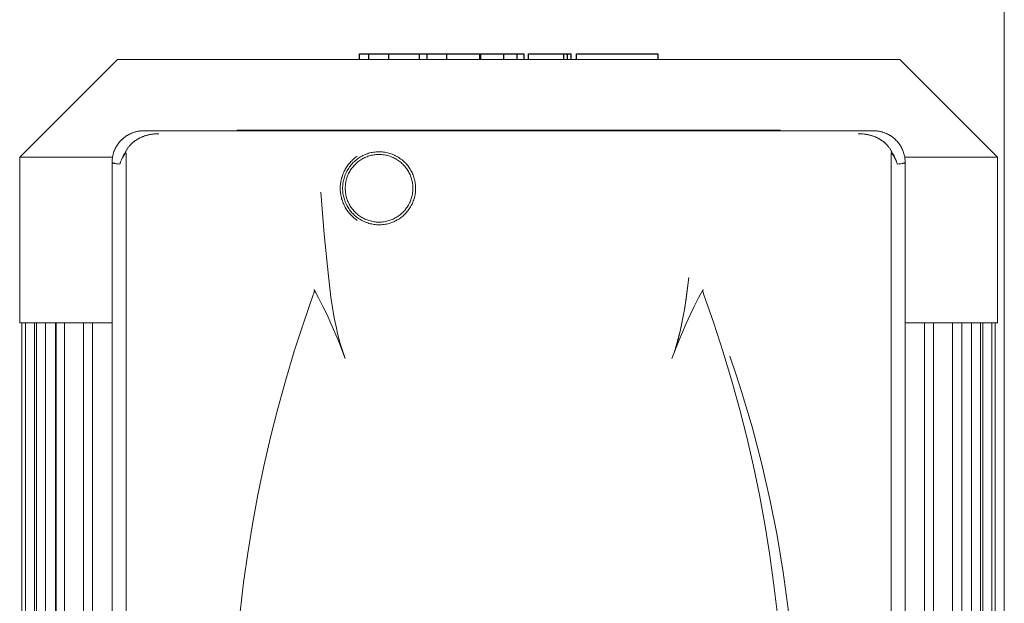
# Model space of a CAD drawing. Units: millimetres. Extents: x -1438 to 2663, y -2000 to 2997.
# Drawn here: x 342 to 560, y 829 to 958 of the extents above; entities that cross this region are included whole.
import ezdxf

# ---------------------------------------------------------------- set-up
doc = ezdxf.new("R2010")
doc.units = ezdxf.units.MM
doc.layers.add('Make2D$Visible$Curves$0', color=254, linetype='Continuous', lineweight=0, true_color=0xbebebe)
doc.layers.add('Make2D$Visible$Curves$2', color=7, linetype='Continuous', true_color=0x000000)

msp = doc.modelspace()

# ---------------------------------------------------------------- linework, layer by layer
at = {"layer": 'Make2D$Visible$Curves$0'}
msp.add_lwpolyline([(560, 655.55), (560, 1131.44)], dxfattribs=at)
at = {"layer": 'Make2D$Visible$Curves$0', "color": 126, "true_color": 0x008060}
for points in [[(341.5, 927.74), (363.2, 949.44)], [(363.2, 949.44), (536.8, 949.44)], [(536.8, 949.44), (558.5, 927.74)], [(341.5, 927.74), (362.1, 927.74)], [(341.5, 891.04), (341.5, 927.74)], [(537.9, 927.74), (558.5, 927.74)], [(558.5, 927.74), (558.5, 891.04)], [(362, 891.04), (341.5, 891.04)], [(342, 686.64), (342, 891.04)], [(342.8, 686.64), (342.8, 891.04)], [(344.8, 891.04), (344.8, 686.64)], [(345.25, 686.64), (345.25, 891.04)], [(347.25, 891.04), (347.25, 686.64)], [(349.46, 686.64), (349.46, 891.04)], [(349.6, 686.64), (349.6, 891.04)], [(351.46, 891.04), (351.46, 686.64)], [(355.68, 686.64), (355.68, 891.04)], [(357.68, 891.04), (357.68, 686.64)], [(558.5, 891.04), (538, 891.04)], [(542.32, 686.64), (542.32, 891.04)], [(544.32, 891.04), (544.32, 686.64)], [(548.54, 686.64), (548.54, 891.04)], [(550.54, 891.04), (550.54, 686.64)], [(552.75, 686.64), (552.75, 891.04)], [(554.75, 891.04), (554.75, 686.64)], [(555.2, 686.64), (555.2, 891.04)], [(557.2, 891.04), (557.2, 686.64)], [(558, 891.04), (558, 686.64)], [(487.06, 885.46), (487.06, 885.46)]]:
    msp.add_lwpolyline(points, dxfattribs=at)
at = {"layer": 'Make2D$Visible$Curves$0', "color": 254, "true_color": 0xd6d6d6}
for points in [[(369.01, 933.6), (368.76, 933.59), (368.52, 933.58), (368.27, 933.56), (368.03, 933.53), (367.79, 933.49), (367.55, 933.44), (367.31, 933.39), (367.08, 933.32), (366.84, 933.25), (366.61, 933.17), (366.38, 933.08), (366.16, 932.99), (365.93, 932.88), (365.72, 932.77), (365.5, 932.65), (365.29, 932.53), (365.09, 932.39), (364.89, 932.25), (364.69, 932.11), (364.5, 931.95), (364.32, 931.79), (364.14, 931.62), (363.97, 931.45), (363.8, 931.27), (363.64, 931.09), (363.48, 930.9), (363.34, 930.7), (363.2, 930.5), (363.06, 930.3), (362.94, 930.09), (362.82, 929.87), (362.71, 929.65), (362.6, 929.43), (362.51, 929.21), (362.42, 928.98), (362.34, 928.75), (362.27, 928.51), (362.21, 928.28), (362.15, 928.04), (362.11, 927.8), (362.07, 927.56), (362.04, 927.31), (362.02, 927.07), (362, 926.82), (362, 926.58)], [(369.01, 933.6), (368.83, 933.59), (368.66, 933.59), (368.49, 933.58), (368.32, 933.56), (368.15, 933.54), (367.98, 933.52), (367.81, 933.49), (367.64, 933.46), (367.47, 933.42), (367.3, 933.38), (367.13, 933.34), (366.97, 933.29), (366.81, 933.24), (366.64, 933.18), (366.48, 933.12), (366.32, 933.05), (366.16, 932.99), (366.01, 932.92), (365.85, 932.84), (365.7, 932.76), (365.55, 932.68), (365.4, 932.59), (365.26, 932.5), (365.11, 932.41), (364.97, 932.31), (364.83, 932.21), (364.7, 932.11), (364.56, 932), (364.43, 931.89), (364.3, 931.78), (364.17, 931.66), (364.05, 931.54)], [(530.99, 933.6), (369.01, 933.6)], [(389.73, 933.73), (389.73, 933.6)], [(510.27, 933.73), (389.73, 933.73)], [(510.27, 933.6), (510.27, 933.73)], [(535.94, 931.54), (535.82, 931.66), (535.7, 931.78), (535.57, 931.89), (535.43, 932), (535.3, 932.11), (535.16, 932.21), (535.02, 932.31), (534.88, 932.41), (534.74, 932.5), (534.59, 932.59), (534.44, 932.68), (534.29, 932.76), (534.14, 932.84), (533.98, 932.92), (533.83, 932.99), (533.67, 933.06), (533.51, 933.12), (533.35, 933.18), (533.19, 933.24), (533.02, 933.29), (532.86, 933.34), (532.69, 933.38), (532.53, 933.42), (532.36, 933.46), (532.19, 933.49), (532.02, 933.52), (531.85, 933.54), (531.68, 933.56), (531.51, 933.58), (531.34, 933.59), (531.16, 933.59), (530.99, 933.6)], [(538, 926.58), (538, 926.82), (537.98, 927.07), (537.96, 927.31), (537.93, 927.56), (537.89, 927.8), (537.85, 928.04), (537.79, 928.28), (537.73, 928.51), (537.66, 928.75), (537.58, 928.98), (537.49, 929.21), (537.4, 929.43), (537.29, 929.65), (537.18, 929.87), (537.06, 930.09), (536.94, 930.3), (536.8, 930.5), (536.66, 930.7), (536.52, 930.9), (536.36, 931.09), (536.2, 931.27), (536.03, 931.45), (535.86, 931.62), (535.68, 931.79), (535.5, 931.95), (535.31, 932.11), (535.11, 932.25), (534.91, 932.39), (534.71, 932.53), (534.5, 932.65), (534.28, 932.77), (534.07, 932.88), (533.84, 932.99), (533.62, 933.08), (533.39, 933.17), (533.16, 933.25), (532.92, 933.32), (532.69, 933.39), (532.45, 933.44), (532.21, 933.49), (531.97, 933.53), (531.73, 933.56), (531.48, 933.58), (531.24, 933.59), (530.99, 933.6)], [(372.4, 932.95), (372.12, 932.95), (371.84, 932.94), (371.57, 932.92), (371.29, 932.89), (371.01, 932.86), (370.73, 932.82), (370.45, 932.78), (370.18, 932.72), (369.9, 932.66), (369.63, 932.59), (369.36, 932.51), (369.1, 932.42), (368.83, 932.32), (368.57, 932.22), (368.44, 932.16), (368.32, 932.1), (368.19, 932.04), (368.06, 931.98), (367.94, 931.91), (367.81, 931.85), (367.69, 931.77), (367.57, 931.7), (367.45, 931.63), (367.33, 931.55), (367.22, 931.47), (367.1, 931.39), (366.99, 931.3), (366.88, 931.22), (366.76, 931.13), (366.66, 931.04), (366.55, 930.94), (366.44, 930.85), (366.34, 930.75), (366.24, 930.65), (366.14, 930.55), (366.04, 930.45), (365.95, 930.34), (365.85, 930.24), (365.76, 930.13), (365.68, 930.02), (365.59, 929.9), (365.51, 929.79), (365.43, 929.67), (365.35, 929.56), (365.27, 929.44), (365.2, 929.31), (365.13, 929.19), (365.06, 929.07), (364.99, 928.94), (364.93, 928.81)], [(364.94, 928.81), (365, 928.93), (365.06, 929.06), (365.13, 929.18), (365.2, 929.31), (365.27, 929.43), (365.35, 929.55), (365.43, 929.67), (365.51, 929.79), (365.59, 929.91), (365.68, 930.02), (365.77, 930.13), (365.86, 930.25), (365.96, 930.36), (366.06, 930.46), (366.16, 930.57), (366.26, 930.68), (366.37, 930.78), (366.47, 930.88), (366.58, 930.98), (366.7, 931.07), (366.81, 931.16), (366.93, 931.26), (367.04, 931.34), (367.16, 931.43), (367.28, 931.51), (367.4, 931.59), (367.53, 931.67), (367.65, 931.75), (367.78, 931.82), (367.91, 931.89), (368.04, 931.96), (368.17, 932.03), (368.3, 932.09), (368.43, 932.15), (368.56, 932.21), (368.69, 932.27), (368.96, 932.37), (369.23, 932.47), (369.5, 932.55), (369.77, 932.63), (370.04, 932.69), (370.31, 932.75), (370.58, 932.8), (370.84, 932.84), (371.11, 932.88), (371.37, 932.9), (371.63, 932.93), (371.89, 932.94), (372.15, 932.95), (372.4, 932.95)], [(535.07, 928.81), (535.01, 928.94), (534.94, 929.07), (534.87, 929.19), (534.8, 929.32), (534.73, 929.44), (534.65, 929.56), (534.57, 929.68), (534.49, 929.79), (534.41, 929.91), (534.32, 930.02), (534.23, 930.13), (534.14, 930.24), (534.05, 930.35), (533.96, 930.45), (533.86, 930.55), (533.76, 930.66), (533.66, 930.76), (533.55, 930.85), (533.45, 930.95), (533.34, 931.04), (533.23, 931.13), (533.12, 931.22), (533.01, 931.31), (532.9, 931.39), (532.78, 931.47), (532.66, 931.55), (532.54, 931.63), (532.43, 931.7), (532.3, 931.78), (532.18, 931.85), (532.06, 931.91), (531.93, 931.98), (531.8, 932.05), (531.66, 932.11), (531.53, 932.17), (531.4, 932.23), (531.14, 932.33), (530.9, 932.42), (530.62, 932.51), (530.35, 932.59), (530.08, 932.66), (529.82, 932.72), (529.55, 932.77), (529.28, 932.82), (529, 932.86), (528.71, 932.89), (528.45, 932.92), (528.18, 932.94), (527.9, 932.95), (527.6, 932.95)], [(527.6, 932.95), (527.85, 932.95), (528.11, 932.94), (528.37, 932.93), (528.63, 932.9), (528.89, 932.88), (529.15, 932.84), (529.42, 932.8), (529.69, 932.75), (529.96, 932.69), (530.23, 932.63), (530.5, 932.55), (530.77, 932.47), (531.04, 932.37), (531.31, 932.27), (531.44, 932.21), (531.57, 932.15), (531.7, 932.09), (531.83, 932.03), (531.96, 931.96), (532.09, 931.89), (532.22, 931.82), (532.35, 931.75), (532.47, 931.67), (532.6, 931.59), (532.72, 931.51), (532.84, 931.43), (532.96, 931.34), (533.07, 931.26), (533.19, 931.16), (533.3, 931.07), (533.42, 930.98), (533.53, 930.88), (533.63, 930.78), (533.74, 930.68), (533.84, 930.57), (533.94, 930.46), (534.04, 930.36), (534.14, 930.25), (534.23, 930.13), (534.32, 930.02), (534.41, 929.91), (534.49, 929.79), (534.57, 929.67), (534.65, 929.55), (534.73, 929.43), (534.8, 929.31), (534.87, 929.18), (534.94, 929.06), (535, 928.93), (535.06, 928.81)], [(364.93, 928.81), (364.73, 928.49), (364.64, 928.33), (364.54, 928.17), (364.46, 928.01), (364.37, 927.85), (364.29, 927.68), (364.21, 927.52), (364.14, 927.36), (364.07, 927.19), (364.01, 927.03), (363.95, 926.87), (363.89, 926.7), (363.83, 926.54), (363.78, 926.37), (363.74, 926.21)], [(363.74, 926.21), (363.79, 926.37), (363.84, 926.53), (363.9, 926.69), (363.97, 926.84), (364.04, 927), (364.11, 927.16), (364.19, 927.32), (364.27, 927.47), (364.35, 927.63), (364.44, 927.79), (364.53, 927.95), (364.63, 928.1), (364.73, 928.26), (364.84, 928.41), (364.94, 928.57), (365.06, 928.72)], [(363.75, 926.21), (363.79, 926.37), (363.84, 926.53), (363.89, 926.69), (363.95, 926.85), (364.01, 927.01), (364.07, 927.17), (364.14, 927.33), (364.21, 927.5), (364.29, 927.66), (364.37, 927.82), (364.45, 927.99), (364.54, 928.15), (364.64, 928.32), (364.73, 928.48), (364.94, 928.81)], [(365.06, 928.72), (365.03, 928.73), (365.01, 928.75), (364.99, 928.76), (364.97, 928.78), (364.95, 928.79), (364.93, 928.81)], [(365.1, 928.55), (365.1, 928.57), (365.1, 928.58), (365.1, 928.59), (365.1, 928.6), (365.1, 928.61), (365.1, 928.62), (365.1, 928.64), (365.1, 928.65), (365.1, 928.65), (365.09, 928.66), (365.09, 928.66), (365.09, 928.67), (365.09, 928.67), (365.09, 928.68), (365.09, 928.68), (365.09, 928.68), (365.08, 928.68), (365.08, 928.69), (365.08, 928.69), (365.08, 928.69), (365.08, 928.69), (365.08, 928.7), (365.08, 928.7), (365.07, 928.7), (365.07, 928.7), (365.07, 928.7), (365.07, 928.71), (365.07, 928.71), (365.07, 928.71), (365.07, 928.71), (365.07, 928.71), (365.07, 928.71), (365.06, 928.71), (365.06, 928.71), (365.06, 928.72), (365.06, 928.72), (365.06, 928.72), (365.06, 928.72)], [(429.36, 920.8), (429.35, 921.08), (429.34, 921.36), (429.32, 921.64), (429.29, 921.91), (429.24, 922.19), (429.19, 922.47), (429.13, 922.74), (429.06, 923.01), (428.98, 923.28), (428.89, 923.55), (428.8, 923.81), (428.69, 924.07), (428.57, 924.32), (428.45, 924.57), (428.32, 924.82), (428.17, 925.06), (428.02, 925.3), (427.87, 925.53), (427.7, 925.75), (427.53, 925.97), (427.35, 926.19), (427.16, 926.4), (426.96, 926.6), (426.76, 926.79), (426.55, 926.98), (426.34, 927.16), (426.11, 927.33), (425.89, 927.49), (425.65, 927.65), (425.42, 927.8), (425.17, 927.93), (424.93, 928.07), (424.67, 928.19), (424.42, 928.3), (424.16, 928.41), (423.9, 928.5), (423.63, 928.59), (423.36, 928.67), (423.09, 928.73), (422.81, 928.79), (422.54, 928.84), (422.26, 928.88), (421.98, 928.91), (421.7, 928.93), (421.42, 928.94), (421.14, 928.94), (420.86, 928.93), (420.58, 928.92), (420.31, 928.89), (420.03, 928.85), (419.75, 928.8), (419.48, 928.75), (419.21, 928.68), (418.94, 928.6), (418.67, 928.52), (418.41, 928.42), (418.14, 928.32), (417.89, 928.21), (417.64, 928.09), (417.39, 927.96), (417.14, 927.82), (416.9, 927.67), (416.67, 927.52), (416.44, 927.36), (416.22, 927.19), (416, 927.01), (415.79, 926.82), (415.59, 926.63), (415.39, 926.43), (415.21, 926.22), (415.02, 926.01), (414.85, 925.79), (414.68, 925.57), (414.52, 925.34), (414.37, 925.1), (414.23, 924.86), (414.09, 924.62), (413.97, 924.37), (413.85, 924.11), (413.74, 923.85), (413.64, 923.59), (413.55, 923.33), (413.47, 923.06), (413.4, 922.79), (413.33, 922.51), (413.28, 922.24), (413.24, 921.96), (413.2, 921.68), (413.18, 921.41), (413.17, 921.13), (413.16, 920.85)], [(534.9, 928.55), (534.9, 928.57), (534.9, 928.58), (534.9, 928.59), (534.9, 928.6), (534.9, 928.61), (534.9, 928.62), (534.9, 928.64), (534.9, 928.64), (534.9, 928.65), (534.9, 928.65), (534.91, 928.66), (534.91, 928.66), (534.91, 928.67), (534.91, 928.67), (534.91, 928.68), (534.91, 928.68), (534.91, 928.68), (534.92, 928.68), (534.92, 928.69), (534.92, 928.69), (534.92, 928.69), (534.92, 928.7), (534.92, 928.7), (534.92, 928.7), (534.93, 928.7), (534.93, 928.7), (534.93, 928.7), (534.93, 928.71), (534.93, 928.71), (534.93, 928.71), (534.93, 928.71), (534.93, 928.71), (534.93, 928.71), (534.93, 928.71), (534.94, 928.71), (534.94, 928.71), (534.94, 928.72), (534.94, 928.72), (534.94, 928.72), (534.94, 928.72), (534.94, 928.72), (534.94, 928.72)], [(534.94, 928.72), (534.97, 928.73), (534.99, 928.75), (535.01, 928.76), (535.03, 928.78), (535.05, 928.79), (535.07, 928.81)], [(534.94, 928.72), (535.05, 928.57), (535.16, 928.41), (535.27, 928.26), (535.37, 928.11), (535.46, 927.95), (535.56, 927.79), (535.65, 927.64), (535.73, 927.48), (535.81, 927.32), (535.89, 927.16), (535.96, 927), (536.03, 926.85), (536.1, 926.69), (536.16, 926.53), (536.21, 926.37), (536.26, 926.21)], [(535.06, 928.81), (535.27, 928.48), (535.36, 928.32), (535.46, 928.15), (535.55, 927.99), (535.63, 927.82), (535.71, 927.66), (535.79, 927.5), (535.86, 927.33), (535.93, 927.17), (535.99, 927.01), (536.05, 926.85), (536.11, 926.69), (536.16, 926.53), (536.21, 926.37), (536.25, 926.21)], [(536.26, 926.21), (536.22, 926.38), (536.17, 926.54), (536.11, 926.7), (536.05, 926.87), (535.99, 927.03), (535.93, 927.2), (535.86, 927.36), (535.78, 927.52), (535.71, 927.69), (535.62, 927.85), (535.54, 928.01), (535.45, 928.17), (535.36, 928.33), (535.27, 928.49), (535.07, 928.81)], [(363.74, 926.21), (363.33, 926.26), (362.98, 926.3), (362.68, 926.35), (362.55, 926.37), (362.43, 926.39), (362.33, 926.42), (362.29, 926.43), (362.25, 926.44), (362.21, 926.45), (362.17, 926.46), (362.14, 926.47), (362.12, 926.48), (362.11, 926.49), (362.1, 926.49), (362.08, 926.5), (362.07, 926.5), (362.06, 926.51), (362.06, 926.51), (362.05, 926.52), (362.05, 926.52), (362.04, 926.52), (362.04, 926.52), (362.04, 926.53), (362.03, 926.53), (362.03, 926.53), (362.03, 926.54), (362.02, 926.54), (362.02, 926.54), (362.02, 926.54), (362.02, 926.54), (362.02, 926.54), (362.02, 926.55), (362.01, 926.55), (362.01, 926.55), (362.01, 926.55), (362.01, 926.55), (362.01, 926.55), (362.01, 926.55), (362.01, 926.56), (362.01, 926.56), (362.01, 926.56), (362.01, 926.56), (362, 926.56), (362, 926.56), (362, 926.57), (362, 926.57), (362, 926.57), (362, 926.57), (362, 926.57), (362, 926.57), (362, 926.57), (362, 926.58), (362, 926.58), (362, 926.58), (362, 926.58), (362, 926.58), (362, 926.58)], [(362, 926.58), (362, 678.61)], [(362.01, 926.56), (362.01, 926.56), (362.01, 926.56), (362.01, 926.56), (362.01, 926.56), (362.01, 926.55), (362.01, 926.55), (362.01, 926.55), (362.01, 926.55), (362.01, 926.55), (362.02, 926.55), (362.02, 926.55), (362.02, 926.54), (362.02, 926.54), (362.02, 926.54), (362.02, 926.54), (362.03, 926.54), (362.03, 926.53), (362.03, 926.53), (362.04, 926.53), (362.04, 926.52), (362.04, 926.52), (362.05, 926.52), (362.05, 926.52), (362.06, 926.51), (362.06, 926.51), (362.07, 926.5), (362.08, 926.5), (362.1, 926.49), (362.11, 926.49), (362.12, 926.48), (362.14, 926.48), (362.15, 926.47), (362.18, 926.46), (362.22, 926.45), (362.26, 926.44), (362.3, 926.43), (362.39, 926.4), (362.5, 926.38), (362.61, 926.36), (362.74, 926.34), (363.03, 926.3), (363.75, 926.21)], [(365.1, 677.11), (365.1, 928.55)], [(416.38, 927.95), (416.17, 927.8), (415.96, 927.64), (415.75, 927.48), (415.55, 927.31), (415.36, 927.13), (415.17, 926.95), (414.99, 926.76), (414.82, 926.57), (414.65, 926.37), (414.48, 926.17), (414.33, 925.96), (414.17, 925.75), (414.03, 925.53), (413.89, 925.31), (413.76, 925.09), (413.63, 924.86), (413.52, 924.62), (413.4, 924.39), (413.3, 924.15), (413.2, 923.91), (413.11, 923.66), (413.03, 923.42), (412.95, 923.17), (412.89, 922.91), (412.83, 922.66), (412.77, 922.4), (412.73, 922.15), (412.69, 921.89), (412.66, 921.63), (412.64, 921.37), (412.63, 921.11), (412.63, 920.85), (412.63, 920.58), (412.64, 920.32), (412.66, 920.06), (412.69, 919.8), (412.73, 919.54), (412.77, 919.29), (412.83, 919.03), (412.89, 918.78), (412.95, 918.53), (413.03, 918.28), (413.11, 918.03), (413.2, 917.78), (413.3, 917.54), (413.4, 917.3), (413.51, 917.07), (413.63, 916.83), (413.76, 916.61), (413.89, 916.38), (414.03, 916.16), (414.17, 915.94), (414.32, 915.73), (414.48, 915.52), (414.65, 915.32), (414.82, 915.12), (414.99, 914.93), (415.17, 914.74), (415.36, 914.56), (415.55, 914.39), (415.75, 914.22), (415.96, 914.05), (416.17, 913.9), (416.38, 913.74)], [(413.75, 920.85), (413.75, 921.11), (413.77, 921.36), (413.79, 921.62), (413.82, 921.88), (413.86, 922.13), (413.91, 922.39), (413.97, 922.64), (414.03, 922.89), (414.11, 923.14), (414.19, 923.38), (414.28, 923.63), (414.38, 923.87), (414.49, 924.1), (414.61, 924.33), (414.73, 924.56), (414.87, 924.78), (415.01, 925), (415.15, 925.21), (415.31, 925.42), (415.47, 925.62), (415.64, 925.82), (415.81, 926.01), (415.99, 926.2), (416.18, 926.37), (416.37, 926.54), (416.57, 926.71), (416.78, 926.87), (416.99, 927.02), (417.21, 927.16), (417.43, 927.3), (417.65, 927.43), (417.88, 927.55), (418.11, 927.66), (418.35, 927.76), (418.59, 927.86), (418.83, 927.95), (419.08, 928.03), (419.33, 928.1), (419.58, 928.16), (419.83, 928.21), (420.09, 928.26), (420.35, 928.29), (420.6, 928.32), (420.86, 928.34), (421.12, 928.35), (421.38, 928.35), (421.64, 928.34), (421.9, 928.32), (422.15, 928.29), (422.41, 928.26), (422.67, 928.21), (422.92, 928.16), (423.17, 928.1), (423.42, 928.03), (423.67, 927.95), (423.91, 927.86), (424.15, 927.76), (424.39, 927.66), (424.62, 927.55), (424.85, 927.43), (425.07, 927.3), (425.29, 927.16), (425.51, 927.02), (425.72, 926.87), (425.93, 926.71), (426.13, 926.54), (426.32, 926.37), (426.51, 926.2), (426.69, 926.01), (426.86, 925.82), (427.03, 925.62), (427.19, 925.42), (427.35, 925.21), (427.49, 925), (427.63, 924.78), (427.77, 924.56), (427.89, 924.33), (428.01, 924.1), (428.12, 923.87), (428.22, 923.63), (428.31, 923.38), (428.39, 923.14), (428.47, 922.89), (428.53, 922.64), (428.59, 922.39), (428.64, 922.13), (428.68, 921.88), (428.71, 921.62), (428.73, 921.36), (428.75, 921.11), (428.75, 920.85)], [(534.9, 928.55), (534.9, 677.11)], [(536.25, 926.21), (536.65, 926.25), (537, 926.3), (537.3, 926.34), (537.43, 926.37), (537.55, 926.39), (537.65, 926.41), (537.7, 926.43), (537.74, 926.44), (537.78, 926.45), (537.82, 926.46), (537.85, 926.47), (537.87, 926.48), (537.88, 926.48), (537.9, 926.49), (537.91, 926.5), (537.92, 926.5), (537.93, 926.51), (537.94, 926.51), (537.94, 926.51), (537.95, 926.52), (537.95, 926.52), (537.96, 926.52), (537.96, 926.53), (537.97, 926.53), (537.97, 926.53), (537.97, 926.54), (537.98, 926.54), (537.98, 926.54), (537.98, 926.54), (537.98, 926.54), (537.98, 926.55), (537.98, 926.55), (537.99, 926.55), (537.99, 926.55), (537.99, 926.55), (537.99, 926.55), (537.99, 926.55), (537.99, 926.56), (537.99, 926.56), (537.99, 926.56), (537.99, 926.56), (537.99, 926.56), (538, 926.56), (538, 926.56), (538, 926.57), (538, 926.57), (538, 926.57), (538, 926.57), (538, 926.57), (538, 926.57), (538, 926.58), (538, 926.58), (538, 926.58), (538, 926.58)], [(538, 926.58), (538, 926.58), (538, 926.58), (538, 926.58), (538, 926.58), (538, 926.58), (538, 926.57), (538, 926.57), (538, 926.57), (538, 926.57), (538, 926.57), (538, 926.57), (538, 926.57), (538, 926.56), (538, 926.56), (537.99, 926.56), (537.99, 926.56), (537.99, 926.56), (537.99, 926.56), (537.99, 926.55), (537.99, 926.55), (537.99, 926.55), (537.99, 926.55), (537.99, 926.55), (537.99, 926.55), (537.98, 926.55), (537.98, 926.54), (537.98, 926.54), (537.98, 926.54), (537.98, 926.54), (537.98, 926.54), (537.97, 926.54), (537.97, 926.53), (537.97, 926.53), (537.96, 926.53), (537.96, 926.52), (537.96, 926.52), (537.95, 926.52), (537.95, 926.52), (537.94, 926.51), (537.94, 926.51), (537.93, 926.5), (537.92, 926.5), (537.9, 926.49), (537.89, 926.49), (537.88, 926.48), (537.86, 926.47), (537.83, 926.46), (537.79, 926.45), (537.75, 926.44), (537.71, 926.43), (537.67, 926.42), (537.57, 926.39), (537.45, 926.37), (537.32, 926.35), (537.02, 926.3), (536.67, 926.26), (536.26, 926.21)], [(538, 678.61), (538, 926.58)], [(408.3, 920), (409.07, 910.68), (410.01, 901.37), (410.58, 896.73), (410.93, 894.41), (411.32, 892.11), (411.79, 889.82), (412.05, 888.68), (412.34, 887.55), (412.65, 886.43), (412.99, 885.31), (413.36, 884.2), (413.75, 883.1)], [(413.16, 920.85), (413.17, 920.56), (413.18, 920.28), (413.21, 920), (413.24, 919.72), (413.28, 919.44), (413.34, 919.17), (413.4, 918.89), (413.47, 918.62), (413.56, 918.35), (413.65, 918.08), (413.75, 917.82), (413.86, 917.56), (413.98, 917.3), (414.11, 917.05), (414.24, 916.8), (414.39, 916.56), (414.54, 916.33), (414.7, 916.09), (414.87, 915.87), (415.05, 915.65), (415.23, 915.44), (415.43, 915.23), (415.62, 915.03), (415.83, 914.84), (416.04, 914.65), (416.26, 914.47), (416.49, 914.3), (416.72, 914.14), (416.95, 913.99), (417.2, 913.84), (417.44, 913.7), (417.69, 913.58), (417.95, 913.46), (418.21, 913.34), (418.47, 913.24), (418.74, 913.15), (419.01, 913.07), (419.28, 912.99), (419.55, 912.93), (419.83, 912.87), (420.11, 912.83), (420.39, 912.79), (420.67, 912.77), (420.95, 912.75), (421.23, 912.75), (421.52, 912.75), (421.8, 912.77), (422.08, 912.79), (422.36, 912.82), (422.64, 912.87), (422.92, 912.92), (423.19, 912.98), (423.46, 913.05), (423.73, 913.14), (424, 913.23), (424.26, 913.33), (424.52, 913.44), (424.78, 913.55), (425.03, 913.68), (425.28, 913.82), (425.52, 913.96), (425.76, 914.11), (425.99, 914.27), (426.22, 914.44), (426.44, 914.62), (426.65, 914.8), (426.86, 915), (427.06, 915.19), (427.25, 915.4), (427.44, 915.61), (427.62, 915.83), (427.79, 916.05), (427.95, 916.28), (428.11, 916.52), (428.25, 916.76), (428.39, 917.01), (428.52, 917.26), (428.64, 917.51), (428.75, 917.77), (428.85, 918.04), (428.95, 918.3), (429.03, 918.57), (429.11, 918.84), (429.17, 919.12), (429.23, 919.39), (429.27, 919.67), (429.31, 919.95), (429.33, 920.23), (429.35, 920.52), (429.36, 920.8)], [(428.75, 920.85), (428.75, 920.59), (428.73, 920.33), (428.71, 920.07), (428.68, 919.81), (428.64, 919.56), (428.59, 919.3), (428.53, 919.05), (428.47, 918.8), (428.39, 918.55), (428.31, 918.31), (428.22, 918.07), (428.12, 917.83), (428.01, 917.59), (427.89, 917.36), (427.77, 917.13), (427.63, 916.91), (427.49, 916.69), (427.35, 916.48), (427.19, 916.27), (427.03, 916.07), (426.86, 915.87), (426.69, 915.68), (426.51, 915.5), (426.32, 915.32), (426.13, 915.15), (425.93, 914.98), (425.72, 914.82), (425.51, 914.67), (425.29, 914.53), (425.07, 914.39), (424.85, 914.27), (424.62, 914.15), (424.39, 914.03), (424.15, 913.93), (423.91, 913.83), (423.67, 913.75), (423.42, 913.67), (423.17, 913.6), (422.92, 913.53), (422.67, 913.48), (422.41, 913.44), (422.15, 913.4), (421.9, 913.37), (421.64, 913.36), (421.38, 913.35), (421.12, 913.35), (420.86, 913.36), (420.6, 913.37), (420.35, 913.4), (420.09, 913.44), (419.83, 913.48), (419.58, 913.53), (419.33, 913.6), (419.08, 913.67), (418.83, 913.75), (418.59, 913.83), (418.35, 913.93), (418.11, 914.03), (417.88, 914.15), (417.65, 914.27), (417.43, 914.39), (417.21, 914.53), (416.99, 914.67), (416.78, 914.82), (416.57, 914.98), (416.37, 915.15), (416.18, 915.32), (415.99, 915.5), (415.81, 915.68), (415.64, 915.87), (415.47, 916.07), (415.31, 916.27), (415.15, 916.48), (415.01, 916.69), (414.87, 916.91), (414.73, 917.13), (414.61, 917.36), (414.49, 917.59), (414.38, 917.83), (414.28, 918.07), (414.19, 918.31), (414.11, 918.55), (414.03, 918.8), (413.97, 919.05), (413.91, 919.3), (413.86, 919.56), (413.82, 919.81), (413.79, 920.07), (413.77, 920.33), (413.75, 920.59), (413.75, 920.85)], [(486.25, 883.1), (486.65, 884.2), (487.01, 885.31), (487.35, 886.43), (487.66, 887.55), (487.95, 888.68), (488.21, 889.81), (488.68, 892.11), (489.07, 894.34), (489.4, 896.59), (489.96, 901.09)], [(487.06, 885.46), (487.34, 886.38), (487.6, 887.31), (488.07, 889.18), (488.31, 890.28), (488.54, 891.38), (488.94, 893.59), (489.29, 895.82), (489.96, 901.09)], [(406.66, 897.19), (406.76, 897.48), (406.8, 897.63), (406.82, 897.7), (406.84, 897.78), (406.86, 897.85), (406.87, 897.93), (406.88, 897.97), (406.89, 898.01), (406.89, 898.04), (406.89, 898.08), (406.9, 898.1), (406.9, 898.11), (406.9, 898.13), (406.9, 898.15), (406.9, 898.17), (406.9, 898.19), (406.89, 898.21), (406.89, 898.23), (406.89, 898.24), (406.89, 898.25), (406.89, 898.26), (406.89, 898.27), (406.88, 898.28), (406.88, 898.29), (406.88, 898.3), (406.88, 898.31), (406.87, 898.32), (406.87, 898.33), (406.87, 898.34), (406.86, 898.34), (406.86, 898.35), (406.86, 898.36), (406.85, 898.37)], [(413.75, 883.1), (412.23, 887.01), (410.58, 890.87), (409.71, 892.77), (408.8, 894.66), (407.84, 896.53), (406.85, 898.38)], [(493.15, 898.38), (492.16, 896.53), (491.2, 894.66), (490.29, 892.77), (489.42, 890.87), (487.77, 887.01), (486.25, 883.1)], [(493.15, 898.38), (493.15, 898.37), (493.14, 898.36), (493.14, 898.35), (493.14, 898.34), (493.13, 898.34), (493.13, 898.33), (493.13, 898.32), (493.12, 898.31), (493.12, 898.3), (493.12, 898.29), (493.12, 898.28), (493.11, 898.27), (493.11, 898.27), (493.11, 898.26), (493.11, 898.24), (493.11, 898.23), (493.11, 898.21), (493.1, 898.19), (493.1, 898.16), (493.1, 898.14), (493.1, 898.11), (493.1, 898.09), (493.11, 898.06), (493.11, 898.04), (493.11, 898), (493.12, 897.96), (493.13, 897.92), (493.13, 897.88), (493.15, 897.8), (493.17, 897.73), (493.21, 897.59), (493.25, 897.46), (493.34, 897.19)], [(406.66, 897.19), (404.48, 890.96), (402.44, 884.69), (400.54, 878.37), (398.78, 872.01), (397.16, 865.65), (395.69, 859.25), (394.35, 852.83), (393.16, 846.37), (392.1, 839.9), (391.19, 833.41), (390.42, 826.9), (389.79, 820.37), (389.3, 813.81), (388.95, 807.26), (388.74, 800.69), (388.66, 794.12)], [(511.34, 794.12), (511.26, 800.69), (511.05, 807.26), (510.7, 813.81), (510.21, 820.37), (509.58, 826.9), (508.81, 833.41), (507.9, 839.9), (506.84, 846.37), (505.65, 852.83), (504.31, 859.25), (502.84, 865.65), (501.22, 872.01), (499.46, 878.37), (497.56, 884.69), (495.52, 890.96), (493.34, 897.19)], [(507.97, 851.93), (506.14, 859.95), (504.05, 867.92), (501.69, 875.81), (500.41, 879.71), (499.07, 883.59)], [(499.07, 883.59), (500.42, 879.7), (501.7, 875.78), (504.06, 867.91), (506.14, 859.95), (507.97, 851.92), (509.56, 843.84), (510.91, 835.72), (512.01, 827.56), (512.88, 819.37)]]:
    msp.add_lwpolyline(points, dxfattribs=at)
at = {"layer": 'Make2D$Visible$Curves$2', "color": 7, "true_color": 0xffffff}
for points in [[(416.88, 950.64), (419.01, 950.64)], [(416.88, 949.44), (416.88, 950.64)], [(419.01, 950.64), (423.42, 950.64)], [(419.01, 949.44), (419.01, 950.64)], [(423.42, 950.64), (430.13, 950.64)], [(423.42, 949.44), (423.42, 950.64)], [(430.13, 950.64), (430.13, 949.44)], [(430.13, 950.64), (431.89, 950.64)], [(431.89, 950.64), (436.31, 950.64)], [(431.89, 949.44), (431.89, 950.64)], [(436.31, 950.64), (443.58, 950.64)], [(436.31, 949.44), (436.31, 950.64)], [(443.58, 950.64), (443.87, 950.64)], [(443.58, 949.44), (443.58, 950.64)], [(443.87, 950.64), (448.92, 950.64)], [(443.87, 949.44), (443.87, 950.64)], [(448.92, 950.64), (451.7, 950.64)], [(448.92, 949.44), (448.92, 950.64)], [(451.7, 950.64), (451.82, 950.64)], [(451.82, 950.64), (451.82, 949.44)], [(451.82, 950.64), (453.41, 950.64)], [(453.41, 950.64), (453.41, 949.44)], [(454.44, 950.64), (459.35, 950.64)], [(454.44, 949.44), (454.44, 950.64)], [(459.35, 950.64), (462.23, 950.64)], [(462.23, 950.64), (463.06, 950.64)], [(462.23, 949.44), (462.23, 950.64)], [(463.06, 950.64), (463.87, 950.64)], [(463.06, 949.44), (463.06, 950.64)], [(463.87, 949.44), (463.87, 950.64)], [(465.07, 950.64), (466.3, 950.64)], [(465.07, 949.44), (465.07, 950.64)], [(466.3, 950.64), (472.07, 950.64)], [(472.07, 950.64), (478.84, 950.64)], [(478.84, 950.64), (482.67, 950.64)], [(482.67, 950.64), (483.13, 950.64)], [(483.13, 950.64), (483.13, 949.44)]]:
    msp.add_lwpolyline(points, dxfattribs=at)

doc.saveas('drawing.dxf')
